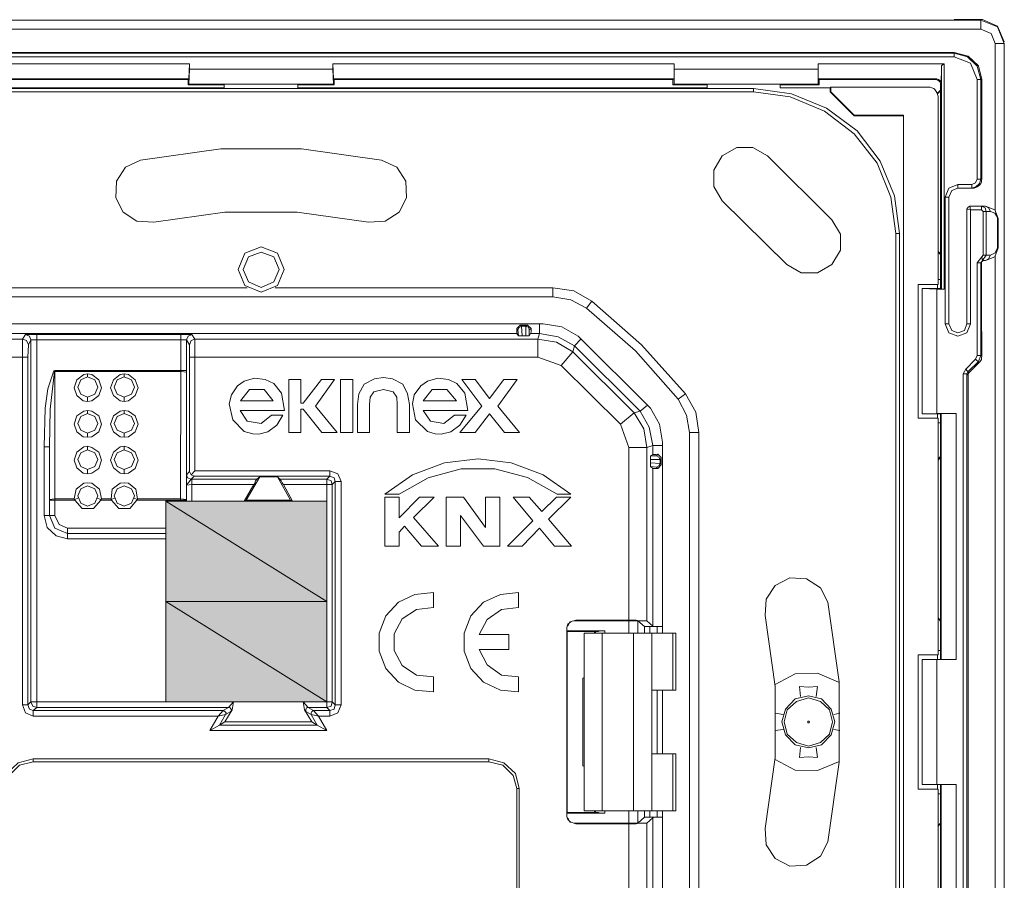
# Model space of a CAD drawing. Units: inches. Extents: x 51 to 169, y -49 to -22.
# Drawn here: x 151 to 169, y -38 to -22 of the extents above; entities that cross this region are included whole.
import ezdxf

# ---------------------------------------------------------------- set-up
doc = ezdxf.new("R2010")
doc.units = ezdxf.units.IN
doc.header["$MEASUREMENT"] = 0
doc.layers.add('Livello 1', color=7, linetype='Continuous')

# ---------------------------------------------------------------- blocks, each defined once
blk = doc.blocks.new('block 2')
at = {"layer": 'Livello 1', "true_color": 0x999999}
for points in [[(153.284, -31.212), (153.284, -33.063), (156.252, -33.063)], [(153.284, -31.212), (156.252, -31.212), (156.252, -33.063)]]:
    blk.add_hatch(color=253, dxfattribs=at).paths.add_polyline_path(points)
at = {"layer": 'Livello 1', "true_color": 0xc0c0c0}
for points in [[(153.284, -33.063), (153.284, -34.915), (156.252, -34.915)], [(153.284, -33.063), (156.252, -33.063), (156.252, -34.915)]]:
    blk.add_hatch(color=9, dxfattribs=at).paths.add_polyline_path(points)
at = {"layer": 'Livello 1', "lineweight": 0}
for points in [[(168.316, -22.337), (141.765, -22.337)], [(167.826, -22.326), (168.349, -22.326)], [(168.316, -22.503), (168.316, -22.337)], [(168.75, -22.767), (168.627, -22.459), (168.316, -22.337)], [(168.75, -22.734), (168.627, -22.448), (168.349, -22.326)], [(168.316, -22.503), (141.765, -22.503)], [(168.583, -22.767), (168.505, -22.58), (168.316, -22.503)], [(168.583, -22.767), (168.75, -22.767)], [(168.583, -25.854), (168.583, -22.767)], [(168.75, -47.802), (168.75, -22.767)], [(142.254, -22.933), (167.826, -22.933)], [(142.254, -22.944), (167.826, -22.944)], [(142.254, -23.01), (167.826, -23.01)], [(167.826, -23.01), (167.826, -22.933)], [(168.338, -23.429), (168.272, -23.175), (168.083, -22.999), (167.826, -22.933)], [(168.316, -23.429), (168.25, -23.186), (168.071, -23.01), (167.826, -22.944)], [(168.25, -23.429), (168.127, -23.131), (167.826, -23.01)], [(147.425, -23.142), (153.717, -23.142)], [(153.717, -23.142), (153.706, -23.418)], [(153.706, -23.517), (153.717, -23.241)], [(153.717, -23.142), (153.717, -23.241)], [(153.717, -23.241), (156.364, -23.241)], [(156.375, -23.418), (156.364, -23.142)], [(156.364, -23.241), (156.364, -23.142)], [(156.364, -23.142), (162.657, -23.142)], [(156.364, -23.241), (156.375, -23.517)], [(162.657, -23.142), (162.657, -23.241)], [(162.657, -23.142), (162.657, -23.418)], [(162.657, -23.517), (162.657, -23.241)], [(162.657, -23.241), (165.314, -23.241)], [(165.314, -23.418), (165.314, -23.142)], [(165.314, -23.241), (165.314, -23.142)], [(165.314, -23.142), (167.638, -23.142)], [(165.314, -23.241), (165.314, -23.517)], [(167.594, -23.197), (167.582, -23.517)], [(167.638, -23.142), (167.627, -23.153), (167.616, -23.153), (167.605, -23.164), (167.594, -23.175), (167.594, -23.186), (167.594, -23.197)], [(167.594, -27.298), (167.594, -23.197)], [(167.638, -27.298), (167.638, -23.142)], [(147.425, -23.418), (153.706, -23.418)], [(153.695, -23.429), (147.447, -23.429)], [(153.706, -23.418), (153.695, -23.429)], [(153.695, -23.528), (153.695, -23.429)], [(156.375, -23.418), (156.386, -23.429)], [(156.375, -23.418), (162.657, -23.418)], [(156.386, -23.429), (156.386, -23.528)], [(162.635, -23.429), (156.386, -23.429)], [(162.657, -23.418), (162.635, -23.429)], [(162.635, -23.528), (162.635, -23.429)], [(165.314, -23.418), (167.482, -23.418)], [(165.314, -23.418), (165.336, -23.429)], [(165.336, -23.429), (165.336, -23.528)], [(167.471, -23.429), (165.336, -23.429)], [(167.471, -23.429), (167.482, -23.418)], [(167.571, -23.528), (167.571, -23.517), (167.571, -23.495), (167.56, -23.473), (167.549, -23.462), (167.527, -23.451), (167.516, -23.44), (167.493, -23.429), (167.471, -23.429)], [(167.582, -23.517), (167.582, -23.495), (167.582, -23.484), (167.571, -23.462), (167.56, -23.451), (167.538, -23.429), (167.527, -23.429), (167.504, -23.418), (167.482, -23.418)], [(168.338, -23.429), (168.25, -23.429)], [(168.25, -23.429), (168.25, -25.27)], [(168.316, -23.429), (168.316, -25.27)], [(168.338, -23.429), (168.338, -25.27)], [(164.124, -23.594), (145.957, -23.594)], [(154.362, -23.583), (146.813, -23.583)], [(153.695, -23.528), (153.706, -23.517)], [(153.695, -23.528), (154.362, -23.528)], [(153.706, -23.517), (156.375, -23.517)], [(154.196, -23.528), (154.196, -23.517)], [(154.196, -23.528), (154.362, -23.528)], [(154.362, -23.517), (154.362, -23.583)], [(155.719, -23.583), (155.719, -23.517)], [(155.719, -23.528), (156.386, -23.528)], [(155.719, -23.528), (155.886, -23.528)], [(163.268, -23.583), (155.719, -23.583)], [(155.886, -23.528), (155.886, -23.517)], [(156.386, -23.528), (156.375, -23.517)], [(162.635, -23.528), (162.657, -23.517)], [(162.635, -23.528), (163.268, -23.528)], [(162.657, -23.517), (165.314, -23.517)], [(163.146, -23.528), (163.146, -23.517)], [(163.146, -23.528), (163.268, -23.528)], [(163.268, -23.517), (163.268, -23.583)], [(164.124, -23.66), (164.124, -23.594)], [(166.815, -26.273), (166.726, -25.578), (166.459, -24.939), (166.036, -24.377), (165.469, -23.958), (164.825, -23.693), (164.124, -23.594)], [(164.614, -23.583), (164.614, -23.517)], [(164.614, -23.528), (165.336, -23.528)], [(164.614, -23.528), (164.825, -23.528)], [(165.536, -23.583), (164.614, -23.583)], [(164.825, -23.528), (164.825, -23.517)], [(165.336, -23.528), (165.314, -23.517)], [(165.547, -23.572), (165.536, -23.583)], [(165.536, -23.583), (165.536, -23.66)], [(165.547, -23.572), (165.547, -23.66)], [(167.349, -23.572), (165.547, -23.572)], [(167.527, -23.737), (167.516, -23.704), (167.504, -23.671), (167.493, -23.649), (167.471, -23.616), (167.449, -23.594), (167.415, -23.583), (167.382, -23.572), (167.349, -23.572)], [(167.571, -23.528), (167.582, -23.517)], [(167.571, -27.287), (167.571, -23.528)], [(164.124, -23.66), (145.957, -23.66)], [(166.748, -26.273), (166.659, -25.601), (166.404, -24.972), (165.981, -24.432), (165.436, -24.013), (164.802, -23.748), (164.124, -23.66)], [(165.547, -23.66), (165.536, -23.66)], [(165.981, -24.101), (165.536, -23.66)], [(165.547, -23.66), (165.981, -24.09)], [(167.571, -23.627), (167.516, -23.682)], [(167.571, -23.638), (167.516, -23.693)], [(167.527, -27.21), (167.527, -23.737)], [(167.571, -26.659), (167.571, -23.627)], [(165.981, -24.09), (165.981, -24.101)], [(165.981, -24.09), (166.893, -24.09)], [(166.893, -24.101), (165.981, -24.101)], [(166.893, -24.101), (166.893, -24.09)], [(166.893, -24.09), (166.893, -46.479)], [(166.893, -46.468), (166.893, -24.101)], [(164.38, -24.84), (164.113, -24.685), (163.813, -24.685), (163.546, -24.84), (163.391, -25.104), (163.391, -25.402), (163.546, -25.667)], [(157.264, -24.917), (155.786, -24.708), (154.295, -24.708), (152.817, -24.917)], [(164.38, -24.84), (165.57, -26.019)], [(152.817, -24.917), (152.539, -25.049), (152.372, -25.303), (152.361, -25.612), (152.494, -25.876), (152.75, -26.041), (153.061, -26.064)], [(157.02, -26.064), (157.331, -26.041), (157.587, -25.876), (157.72, -25.612), (157.709, -25.303), (157.542, -25.049), (157.264, -24.917)], [(167.893, -25.369), (167.727, -25.435), (167.66, -25.601)], [(168.149, -25.369), (167.893, -25.369)], [(167.893, -25.435), (167.893, -25.369)], [(168.149, -25.369), (168.216, -25.336), (168.25, -25.27)], [(168.149, -25.435), (168.149, -25.369)], [(168.227, -25.413), (168.149, -25.435)], [(168.172, -25.435), (168.194, -25.435), (168.227, -25.424), (168.25, -25.413), (168.272, -25.391), (168.294, -25.38), (168.316, -25.347), (168.327, -25.325), (168.327, -25.292), (168.338, -25.27)], [(168.227, -25.413), (168.294, -25.347)], [(168.25, -25.27), (168.338, -25.27)], [(168.316, -25.27), (168.294, -25.347)], [(167.727, -25.601), (167.66, -25.601)], [(167.66, -25.601), (167.66, -27.937)], [(167.893, -25.435), (167.782, -25.479), (167.727, -25.601)], [(167.727, -25.601), (167.727, -27.937)], [(167.893, -25.435), (168.172, -25.435)], [(164.736, -26.846), (163.546, -25.667)], [(168.116, -25.766), (168.083, -25.788), (168.06, -25.821)], [(168.116, -25.766), (168.405, -25.766)], [(168.127, -25.832), (168.116, -25.766)], [(168.327, -25.766), (168.327, -25.832)], [(168.327, -25.766), (168.394, -25.799)], [(168.638, -25.997), (168.572, -25.832), (168.405, -25.766)], [(168.494, -25.865), (168.46, -25.799), (168.405, -25.766)], [(157.02, -26.064), (155.708, -25.876), (154.373, -25.876), (153.061, -26.064)], [(168.06, -27.937), (168.06, -25.821)], [(168.06, -25.821), (168.127, -25.832)], [(168.127, -25.832), (168.327, -25.832)], [(168.127, -27.937), (168.127, -25.832)], [(168.327, -25.832), (168.36, -25.865)], [(168.494, -25.865), (168.36, -25.865)], [(168.36, -25.865), (168.36, -26.67)], [(168.394, -25.799), (168.416, -25.865)], [(168.416, -25.865), (168.416, -26.67)], [(168.616, -25.964), (168.572, -25.898), (168.494, -25.865)], [(168.627, -25.997), (168.616, -25.964)], [(164.736, -26.846), (165.003, -27), (165.303, -27), (165.57, -26.846), (165.726, -26.581), (165.726, -26.284), (165.57, -26.019)], [(168.627, -25.997), (168.638, -25.997)], [(168.627, -26.537), (168.627, -25.997)], [(168.638, -26.537), (168.638, -25.997)], [(166.748, -26.273), (166.815, -26.273)], [(166.748, -44.296), (166.748, -26.273)], [(166.815, -44.296), (166.815, -26.273)], [(155.463, -26.934), (155.341, -26.637), (155.04, -26.515), (154.741, -26.637), (154.618, -26.934)], [(155.374, -26.934), (155.274, -26.703), (155.04, -26.615), (154.807, -26.703), (154.707, -26.934), (154.807, -27.166), (155.04, -27.265), (155.274, -27.166), (155.374, -26.934), (155.374, -26.934)], [(167.527, -26.604), (167.571, -26.648)], [(167.527, -26.615), (167.571, -26.659)], [(168.36, -26.67), (168.338, -26.703)], [(168.416, -26.67), (168.349, -26.769)], [(168.36, -26.67), (168.494, -26.67)], [(168.405, -26.769), (168.572, -26.703), (168.638, -26.537)], [(168.494, -26.67), (168.46, -26.736), (168.405, -26.769)], [(168.494, -26.67), (168.583, -26.626), (168.627, -26.537)], [(168.583, -43.888), (168.583, -26.681)], [(168.627, -26.537), (168.638, -26.537)], [(168.338, -26.703), (168.25, -26.813)], [(168.316, -26.813), (168.25, -26.813)], [(168.25, -26.813), (168.25, -28.522)], [(168.371, -26.769), (168.338, -26.78), (168.316, -26.824)], [(168.349, -26.769), (168.316, -26.813)], [(168.316, -26.813), (168.316, -28.522)], [(168.316, -26.813), (168.316, -26.824)], [(168.316, -26.824), (168.327, -26.824)], [(168.371, -26.769), (168.36, -26.769), (168.349, -26.78), (168.338, -26.791), (168.327, -26.802), (168.327, -26.813), (168.327, -26.824)], [(168.327, -27.772), (168.327, -26.824)], [(168.349, -26.769), (168.338, -26.703)], [(168.349, -26.769), (168.371, -26.769)], [(168.371, -26.769), (168.405, -26.769)], [(154.618, -26.934), (154.741, -27.232), (155.04, -27.353), (155.341, -27.232), (155.463, -26.934)], [(167.527, -27.21), (167.159, -27.21)], [(167.159, -27.21), (167.159, -29.679)], [(167.516, -27.287), (167.516, -27.21)], [(167.571, -27.122), (167.527, -27.122)], [(154.785, -27.276), (149.659, -27.276)], [(160.422, -27.276), (155.297, -27.276)], [(160.422, -27.276), (160.422, -27.441)], [(161.144, -27.519), (160.811, -27.331), (160.422, -27.276)], [(167.582, -27.287), (167.237, -27.287)], [(167.237, -27.287), (167.504, -27.298)], [(167.237, -27.287), (167.237, -29.602)], [(167.638, -27.298), (167.504, -27.298)], [(167.504, -27.298), (167.504, -29.591)], [(167.594, -27.298), (167.582, -27.287)], [(167.594, -27.298), (167.605, -27.298), (167.616, -27.298), (167.627, -27.298), (167.638, -27.298)], [(160.422, -27.441), (149.659, -27.441)], [(161.044, -27.651), (160.756, -27.497), (160.422, -27.441)], [(161.144, -27.519), (161.044, -27.651)], [(162.868, -29.227), (162.057, -28.323), (161.144, -27.519)], [(162.735, -29.326), (161.945, -28.434), (161.044, -27.651)], [(168.327, -27.772), (168.327, -27.838), (168.327, -27.893), (168.327, -27.96), (168.327, -28.004), (168.327, -28.048), (168.327, -28.081), (168.327, -28.103), (168.338, -28.103), (168.338, -28.081)], [(149.837, -27.937), (160.244, -27.937)], [(159.755, -28.026), (159.821, -27.96)], [(159.955, -27.96), (159.821, -27.96)], [(159.843, -27.982), (159.821, -27.96)], [(159.921, -27.982), (159.955, -27.96)], [(159.955, -27.96), (160.022, -28.026)], [(160.177, -27.937), (160.177, -28.114)], [(160.889, -28.169), (160.589, -27.993), (160.244, -27.937)], [(167.727, -27.937), (167.66, -27.937)], [(167.66, -27.937), (167.727, -28.103), (167.893, -28.169), (168.06, -28.103), (168.127, -27.937)], [(167.727, -27.937), (167.782, -28.059), (167.893, -28.103), (168.016, -28.059), (168.06, -27.937)], [(168.06, -27.937), (168.127, -27.937)], [(159.755, -28.114), (150.326, -28.114)], [(150.637, -28.224), (150.693, -28.136)], [(150.793, -28.235), (150.771, -28.169), (150.693, -28.136)], [(150.693, -28.136), (150.905, -28.136)], [(150.905, -35.015), (150.905, -28.136)], [(150.905, -28.136), (153.562, -28.136)], [(153.562, -28.797), (153.562, -28.136)], [(153.562, -28.136), (153.762, -28.136)], [(153.762, -28.136), (153.695, -28.169), (153.662, -28.235)], [(153.762, -28.136), (153.817, -28.224)], [(159.777, -28.048), (159.755, -28.026)], [(159.755, -28.026), (159.755, -28.059), (159.755, -28.092), (159.755, -28.114)], [(159.755, -28.114), (159.788, -28.158)], [(159.843, -27.982), (159.799, -28.004), (159.777, -28.048)], [(159.788, -28.158), (159.777, -28.048)], [(159.921, -27.982), (159.843, -27.982)], [(159.855, -28.158), (159.843, -27.982)], [(159.988, -28.048), (159.977, -28.004), (159.921, -27.982)], [(159.921, -28.158), (159.921, -27.982)], [(159.988, -28.048), (160.022, -28.026)], [(159.988, -28.158), (159.988, -28.048)], [(160.01, -28.114), (159.988, -28.158)], [(160.01, -28.114), (160.022, -28.092), (160.022, -28.059), (160.022, -28.026)], [(160.177, -28.114), (160.01, -28.114)], [(160.144, -28.224), (160.177, -28.114)], [(160.822, -28.345), (160.522, -28.18), (160.177, -28.114)], [(168.338, -28.081), (168.338, -28.533)], [(150.637, -28.224), (149.937, -28.224)], [(150.749, -28.323), (150.715, -28.246), (150.637, -28.224)], [(150.637, -28.555), (150.637, -28.224)], [(150.738, -28.555), (150.749, -28.323)], [(150.749, -28.323), (150.793, -28.235)], [(150.793, -28.235), (150.793, -34.915)], [(150.793, -28.235), (150.905, -28.235)], [(150.905, -28.235), (153.562, -28.235)], [(153.562, -28.235), (153.662, -28.235)], [(153.662, -28.797), (153.662, -28.235)], [(153.662, -28.235), (153.717, -28.323)], [(153.817, -28.224), (153.751, -28.246), (153.717, -28.323)], [(153.717, -28.323), (153.717, -28.555)], [(160.144, -28.224), (153.817, -28.224)], [(153.817, -28.224), (153.817, -28.555)], [(159.855, -28.158), (159.788, -28.158)], [(159.921, -28.158), (159.855, -28.158)], [(159.988, -28.158), (159.921, -28.158)], [(160.144, -28.555), (160.144, -28.224)], [(160.789, -28.456), (160.488, -28.279), (160.144, -28.224)], [(160.945, -28.213), (160.822, -28.345)], [(162.223, -29.492), (160.889, -28.169)], [(160.577, -28.709), (160.789, -28.456)], [(160.822, -28.345), (160.789, -28.456)], [(161.923, -29.58), (160.789, -28.456)], [(162.034, -29.547), (160.822, -28.345)], [(149.937, -28.555), (150.738, -28.555)], [(150.637, -34.97), (150.637, -28.555)], [(150.738, -34.97), (150.738, -28.555)], [(153.717, -28.555), (153.717, -30.66)], [(160.144, -28.555), (153.717, -28.555)], [(153.817, -28.555), (153.817, -30.649)], [(160.577, -28.709), (160.144, -28.555)], [(168.038, -28.775), (168.216, -28.588)], [(168.272, -28.632), (168.083, -28.819)], [(168.283, -28.654), (168.094, -28.841)], [(168.216, -28.588), (168.25, -28.522)], [(168.216, -28.588), (168.283, -28.654)], [(168.316, -28.522), (168.25, -28.522)], [(168.272, -28.632), (168.316, -28.522)], [(168.283, -28.654), (168.305, -28.632), (168.327, -28.599), (168.327, -28.566), (168.338, -28.533)], [(168.316, -28.522), (168.338, -28.533)], [(151.216, -28.808), (151.105, -29.139), (151.06, -29.492), (151.038, -30.208)], [(151.227, -28.819), (151.149, -29.514), (151.138, -30.208)], [(151.238, -28.797), (151.216, -28.808)], [(151.227, -28.819), (151.216, -28.808)], [(151.238, -28.797), (151.227, -28.819)], [(151.238, -28.819), (151.227, -28.819)], [(151.238, -28.797), (151.238, -31.167)], [(151.238, -28.797), (153.662, -28.797)], [(151.238, -28.819), (153.562, -28.819)], [(151.761, -29.359), (151.639, -29.26), (151.594, -29.117), (151.639, -28.974), (151.772, -28.875)], [(151.838, -28.864), (151.772, -28.875)], [(151.838, -28.864), (151.838, -28.918)], [(151.916, -28.875), (151.838, -28.864)], [(151.916, -28.875), (152.05, -28.974), (152.094, -29.117), (152.05, -29.26), (151.916, -29.359)], [(152.439, -29.359), (152.317, -29.26), (152.261, -29.117), (152.317, -28.974), (152.439, -28.875)], [(152.516, -28.864), (152.439, -28.875)], [(152.516, -28.864), (152.516, -28.918)], [(152.594, -28.875), (152.516, -28.864)], [(152.594, -28.875), (152.717, -28.974), (152.773, -29.117), (152.717, -29.26), (152.594, -29.359)], [(153.551, -31.167), (153.562, -28.797)], [(153.662, -28.83), (153.562, -28.819)], [(153.662, -28.83), (153.662, -28.797)], [(153.662, -31.178), (153.662, -28.83)], [(161.667, -29.789), (160.577, -28.709)], [(168.038, -28.775), (167.993, -28.864)], [(168.06, -28.864), (167.993, -28.864)], [(167.993, -28.864), (167.993, -41.706)], [(168.038, -28.775), (168.094, -28.841)], [(168.083, -28.819), (168.06, -28.864)], [(168.06, -28.864), (168.06, -41.706)], [(168.06, -28.864), (168.083, -28.885)], [(168.094, -28.841), (168.094, -28.853), (168.083, -28.864), (168.083, -28.875), (168.083, -28.885)], [(152.027, -29.106), (151.972, -28.974), (151.838, -28.918), (151.716, -28.974), (151.661, -29.106), (151.716, -29.238), (151.838, -29.293), (151.972, -29.238), (152.027, -29.106), (152.027, -29.106)], [(152.706, -29.106), (152.65, -28.974), (152.516, -28.918), (152.383, -28.974), (152.328, -29.106), (152.383, -29.238), (152.516, -29.293), (152.65, -29.238), (152.706, -29.106), (152.706, -29.106)], [(155.419, -29.216), (155.274, -29.04), (155.118, -28.963), (154.918, -28.941), (154.73, -28.996), (154.607, -29.084), (154.496, -29.249), (154.451, -29.415), (154.518, -29.712), (154.73, -29.922), (154.885, -29.966), (154.996, -29.977), (155.163, -29.933), (155.33, -29.811)], [(155.774, -28.963), (155.552, -28.963)], [(155.552, -28.963), (155.552, -29.944)], [(155.774, -29.404), (155.774, -28.963)], [(156.152, -28.963), (155.819, -29.404)], [(156.041, -29.459), (156.397, -28.963)], [(156.397, -28.963), (156.152, -28.963)], [(156.73, -28.963), (156.508, -28.963)], [(156.508, -28.963), (156.508, -29.944)], [(156.73, -29.944), (156.73, -28.963)], [(157.298, -28.93), (157.131, -28.952), (156.942, -29.051), (156.841, -29.227), (156.819, -29.426)], [(157.776, -29.426), (157.743, -29.227), (157.653, -29.051), (157.464, -28.952), (157.298, -28.93)], [(158.799, -29.216), (158.654, -29.04), (158.499, -28.963), (158.298, -28.941), (158.109, -28.996), (157.987, -29.084), (157.865, -29.249), (157.832, -29.415), (157.887, -29.712), (158.109, -29.922), (158.254, -29.966), (158.365, -29.977), (158.543, -29.933), (158.709, -29.811)], [(158.988, -28.963), (158.743, -28.963)], [(158.743, -28.963), (159.11, -29.459)], [(159.254, -29.315), (158.988, -28.963)], [(159.521, -28.963), (159.254, -29.315)], [(159.41, -29.459), (159.766, -28.963)], [(159.766, -28.963), (159.521, -28.963)], [(168.083, -28.885), (168.083, -41.684)], [(155.263, -29.359), (155.096, -29.15), (154.829, -29.15), (154.663, -29.359)], [(155.474, -29.536), (155.419, -29.216)], [(157.042, -29.426), (157.053, -29.293), (157.12, -29.194), (157.298, -29.15)], [(157.298, -29.15), (157.475, -29.194), (157.542, -29.293), (157.553, -29.426)], [(158.643, -29.359), (158.465, -29.15), (158.198, -29.15), (158.031, -29.359)], [(158.854, -29.536), (158.799, -29.216)], [(162.868, -29.227), (162.735, -29.326)], [(163.113, -29.944), (163.057, -29.569), (162.868, -29.227)], [(151.761, -29.359), (151.838, -29.37)], [(151.838, -29.37), (151.838, -29.293)], [(151.838, -29.37), (151.916, -29.359)], [(152.439, -29.359), (152.516, -29.37)], [(152.516, -29.37), (152.516, -29.293)], [(152.516, -29.37), (152.594, -29.359)], [(155.263, -29.359), (154.663, -29.359)], [(155.819, -29.404), (155.774, -29.404)], [(158.643, -29.359), (158.031, -29.359)], [(162.945, -29.944), (162.89, -29.624), (162.735, -29.326)], [(151.761, -30.021), (151.639, -29.933), (151.594, -29.789), (151.639, -29.635), (151.772, -29.547)], [(152.027, -29.778), (151.972, -29.646), (151.838, -29.591), (151.716, -29.646), (151.661, -29.778), (151.716, -29.9), (151.838, -29.955), (151.972, -29.9), (152.027, -29.778), (152.027, -29.778)], [(151.838, -29.536), (151.772, -29.547)], [(151.838, -29.536), (151.838, -29.591)], [(151.916, -29.547), (151.838, -29.536)], [(151.916, -29.547), (152.05, -29.635), (152.094, -29.789), (152.05, -29.933), (151.916, -30.021)], [(152.439, -30.021), (152.317, -29.933), (152.261, -29.789), (152.317, -29.635), (152.439, -29.547)], [(152.706, -29.778), (152.65, -29.646), (152.516, -29.591), (152.383, -29.646), (152.328, -29.778), (152.383, -29.9), (152.516, -29.955), (152.65, -29.9), (152.706, -29.778), (152.706, -29.778)], [(152.516, -29.536), (152.439, -29.547)], [(152.516, -29.536), (152.516, -29.591)], [(152.594, -29.547), (152.516, -29.536)], [(152.594, -29.547), (152.717, -29.635), (152.773, -29.789), (152.717, -29.933), (152.594, -30.021)], [(154.652, -29.536), (155.474, -29.536)], [(154.652, -29.536), (154.785, -29.734), (155.04, -29.778), (155.23, -29.624)], [(155.774, -29.944), (155.774, -29.514)], [(155.774, -29.514), (155.819, -29.514)], [(155.819, -29.514), (156.163, -29.944)], [(156.442, -29.944), (156.041, -29.459)], [(156.819, -29.426), (156.819, -29.944)], [(157.042, -29.944), (157.042, -29.426)], [(157.553, -29.426), (157.553, -29.944)], [(157.776, -29.944), (157.776, -29.426)], [(158.031, -29.536), (158.854, -29.536)], [(158.031, -29.536), (158.165, -29.734), (158.41, -29.778), (158.609, -29.624)], [(159.11, -29.459), (158.709, -29.944)], [(158.988, -29.944), (159.254, -29.602)], [(159.254, -29.602), (159.533, -29.944)], [(159.81, -29.944), (159.41, -29.459)], [(161.667, -29.789), (161.923, -29.58)], [(161.923, -29.58), (162.034, -29.547)], [(162.157, -30.219), (162.101, -29.878), (161.923, -29.58)], [(162.168, -29.437), (162.034, -29.547)], [(162.267, -30.186), (162.201, -29.845), (162.034, -29.547)], [(162.445, -30.12), (162.39, -29.789), (162.223, -29.492)], [(167.504, -29.591), (167.237, -29.602)], [(167.237, -29.602), (167.582, -29.602)], [(167.504, -29.591), (167.86, -29.591)], [(167.516, -29.679), (167.516, -29.602)], [(167.571, -29.602), (167.571, -34.133)], [(167.582, -29.602), (167.86, -29.591)], [(167.582, -29.602), (167.582, -29.602)], [(167.582, -29.602), (167.582, -34.133)], [(167.86, -29.591), (167.86, -34.133)], [(155.441, -29.624), (155.23, -29.624)], [(155.33, -29.811), (155.441, -29.624)], [(158.821, -29.624), (158.609, -29.624)], [(158.709, -29.811), (158.821, -29.624)], [(167.527, -29.679), (167.159, -29.679)], [(167.527, -34.045), (167.527, -29.679)], [(167.571, -29.767), (167.527, -29.767)], [(151.838, -30.032), (151.838, -29.955)], [(152.516, -30.032), (152.516, -29.955)], [(155.552, -29.944), (155.774, -29.944)], [(156.163, -29.944), (156.442, -29.944)], [(156.508, -29.944), (156.73, -29.944)], [(156.819, -29.944), (157.042, -29.944)], [(157.553, -29.944), (157.776, -29.944)], [(158.709, -29.944), (158.988, -29.944)], [(159.533, -29.944), (159.81, -29.944)], [(161.823, -30.219), (161.667, -29.789)], [(163.113, -29.944), (162.945, -29.944)], [(162.945, -40.626), (162.945, -29.944)], [(163.113, -40.626), (163.113, -29.944)], [(151.761, -30.021), (151.838, -30.032)], [(151.838, -30.032), (151.916, -30.021)], [(152.439, -30.021), (152.516, -30.032)], [(152.516, -30.032), (152.594, -30.021)], [(162.445, -30.12), (162.445, -33.648)], [(151.038, -30.208), (151.038, -31.476)], [(151.138, -30.208), (151.038, -30.208)], [(151.138, -30.208), (151.138, -31.178)], [(151.138, -30.208), (151.138, -31.476)], [(151.761, -30.693), (151.639, -30.594), (151.594, -30.451), (151.639, -30.308), (151.772, -30.208)], [(152.027, -30.44), (151.972, -30.319), (151.838, -30.263), (151.716, -30.319), (151.661, -30.44), (151.716, -30.572), (151.838, -30.627), (151.972, -30.572), (152.027, -30.44), (152.027, -30.44)], [(151.838, -30.197), (151.772, -30.208)], [(151.838, -30.197), (151.838, -30.263)], [(151.916, -30.219), (151.838, -30.197)], [(151.916, -30.219), (152.05, -30.308), (152.094, -30.451), (152.05, -30.605), (151.916, -30.693)], [(152.439, -30.693), (152.317, -30.594), (152.261, -30.451), (152.317, -30.308), (152.439, -30.208)], [(152.706, -30.44), (152.65, -30.319), (152.516, -30.263), (152.383, -30.319), (152.328, -30.44), (152.383, -30.572), (152.516, -30.627), (152.65, -30.572), (152.706, -30.44), (152.706, -30.44)], [(152.516, -30.197), (152.439, -30.208)], [(152.516, -30.197), (152.516, -30.263)], [(152.594, -30.219), (152.516, -30.197)], [(152.594, -30.219), (152.717, -30.308), (152.773, -30.451), (152.717, -30.605), (152.594, -30.693)], [(161.823, -30.219), (162.157, -30.219)], [(161.823, -33.405), (161.823, -30.219)], [(162.267, -30.186), (162.157, -30.219)], [(162.157, -33.416), (162.157, -30.219)], [(162.445, -30.186), (162.267, -30.186)], [(162.267, -30.352), (162.267, -30.186)], [(160.756, -31.079), (160.244, -30.726), (159.655, -30.506), (159.044, -30.429), (158.421, -30.506), (157.832, -30.726), (157.32, -31.079)], [(162.267, -30.352), (162.223, -30.374)], [(162.223, -30.44), (162.223, -30.374)], [(162.223, -30.374), (162.334, -30.374)], [(162.223, -30.506), (162.223, -30.44)], [(162.223, -30.44), (162.401, -30.44)], [(162.223, -30.572), (162.223, -30.506)], [(162.223, -30.506), (162.401, -30.517)], [(162.356, -30.341), (162.323, -30.352), (162.289, -30.352), (162.267, -30.352)], [(162.334, -30.374), (162.356, -30.341)], [(162.401, -30.44), (162.379, -30.396), (162.334, -30.374)], [(162.356, -30.341), (162.423, -30.407)], [(162.401, -30.44), (162.423, -30.407)], [(162.401, -30.517), (162.401, -30.44)], [(162.423, -30.539), (162.423, -30.407)], [(167.571, -30.385), (167.527, -30.429)], [(167.571, -30.396), (167.527, -30.451)], [(167.571, -33.427), (167.571, -30.385)], [(151.761, -30.693), (151.838, -30.704)], [(151.838, -30.704), (151.838, -30.627)], [(151.838, -30.704), (151.916, -30.693)], [(152.439, -30.693), (152.516, -30.704)], [(152.516, -30.704), (152.516, -30.627)], [(152.516, -30.704), (152.594, -30.693)], [(153.717, -30.66), (153.662, -30.726)], [(153.751, -30.726), (153.717, -30.66)], [(153.751, -30.726), (153.817, -30.649)], [(153.817, -30.649), (156.308, -30.649)], [(156.308, -30.649), (156.308, -30.749)], [(156.52, -30.848), (156.453, -30.704), (156.308, -30.649)], [(160.499, -31.079), (159.955, -30.771), (159.354, -30.616), (158.732, -30.616), (158.12, -30.782), (157.587, -31.079)], [(162.267, -30.605), (162.223, -30.572)], [(162.223, -30.572), (162.334, -30.583)], [(162.267, -33.515), (162.267, -30.605)], [(162.267, -30.605), (162.289, -30.605), (162.323, -30.605), (162.356, -30.605)], [(162.334, -30.583), (162.379, -30.561), (162.401, -30.517)], [(162.334, -30.583), (162.356, -30.605)], [(162.423, -30.539), (162.356, -30.605)], [(162.401, -30.517), (162.423, -30.539)], [(151.772, -30.881), (151.838, -30.87)], [(151.838, -30.87), (151.916, -30.881)], [(152.439, -30.881), (152.516, -30.87)], [(152.516, -30.87), (152.594, -30.881)], [(153.662, -30.726), (153.684, -30.782), (153.751, -30.804)], [(153.662, -30.726), (153.662, -30.914)], [(153.751, -30.804), (153.662, -30.914)], [(153.806, -30.749), (153.751, -30.726)], [(153.806, -30.749), (153.751, -30.804)], [(153.751, -30.804), (153.762, -30.804)], [(153.762, -31.212), (153.762, -30.804)], [(153.762, -30.804), (154.962, -30.804)], [(153.806, -30.749), (156.308, -30.749)], [(155.018, -30.76), (154.763, -31.189)], [(154.962, -30.804), (154.951, -30.815), (154.951, -30.826), (154.94, -30.837), (154.929, -30.848), (154.929, -30.87), (154.918, -30.892), (154.907, -30.903)], [(154.962, -30.804), (155.018, -30.76)], [(155.341, -30.76), (155.018, -30.76)], [(155.585, -31.189), (155.341, -30.76)], [(155.386, -30.804), (155.341, -30.76)], [(155.386, -30.804), (156.252, -30.804)], [(155.452, -30.903), (155.441, -30.892), (155.43, -30.87), (155.419, -30.848), (155.408, -30.837), (155.397, -30.826), (155.397, -30.815), (155.386, -30.804)], [(156.308, -30.749), (156.252, -30.804)], [(156.252, -30.804), (156.252, -35.015)], [(156.352, -30.903), (156.33, -30.837), (156.252, -30.804)], [(156.408, -30.848), (156.386, -30.782), (156.308, -30.749)], [(156.408, -30.848), (156.352, -30.903)], [(156.408, -30.848), (156.408, -34.97)], [(156.52, -30.848), (156.408, -30.848)], [(156.52, -30.848), (156.52, -34.97)], [(151.594, -31.167), (151.627, -30.991), (151.772, -30.881)], [(152.027, -31.112), (151.972, -30.98), (151.838, -30.925), (151.716, -30.98), (151.661, -31.112), (151.716, -31.245), (151.838, -31.3), (151.972, -31.245), (152.027, -31.112), (152.027, -31.112)], [(151.916, -30.881), (152.061, -30.991), (152.094, -31.167)], [(152.272, -31.167), (152.295, -30.991), (152.439, -30.881)], [(152.706, -31.112), (152.65, -30.98), (152.516, -30.925), (152.383, -30.98), (152.328, -31.112), (152.383, -31.245), (152.516, -31.3), (152.65, -31.245), (152.706, -31.112), (152.706, -31.112)], [(152.594, -30.881), (152.728, -30.991), (152.761, -31.167)], [(153.662, -30.914), (153.762, -30.903)], [(153.662, -31.212), (153.662, -30.914)], [(153.762, -30.903), (154.907, -30.903)], [(154.907, -30.903), (154.73, -31.212)], [(155.618, -31.212), (155.452, -30.903)], [(155.452, -30.903), (156.352, -30.903)], [(156.352, -30.903), (156.352, -34.915)], [(151.138, -31.178), (151.238, -31.167)], [(151.138, -31.189), (151.138, -31.178)], [(151.138, -31.189), (151.138, -31.476)], [(151.138, -31.189), (151.605, -31.189)], [(151.238, -31.167), (151.238, -31.476)], [(151.238, -31.167), (151.594, -31.167)], [(151.594, -31.178), (151.594, -31.167)], [(151.661, -31.156), (151.605, -31.178)], [(151.605, -31.178), (151.605, -31.189)], [(151.605, -31.189), (151.605, -31.178)], [(151.605, -31.189), (151.739, -31.344), (151.949, -31.344), (152.083, -31.189)], [(152.016, -31.156), (152.083, -31.178)], [(152.094, -31.167), (152.083, -31.178)], [(152.083, -31.189), (152.083, -31.178)], [(152.083, -31.178), (152.083, -31.189)], [(152.083, -31.189), (152.284, -31.189)], [(152.094, -31.167), (152.272, -31.167)], [(152.339, -31.156), (152.272, -31.178)], [(152.272, -31.178), (152.272, -31.167)], [(152.272, -31.178), (152.272, -31.189)], [(152.272, -31.189), (152.272, -31.178)], [(152.284, -31.189), (152.417, -31.344), (152.617, -31.344), (152.75, -31.189)], [(152.695, -31.156), (152.761, -31.178)], [(152.75, -31.189), (153.662, -31.189)], [(152.761, -31.167), (153.551, -31.167)], [(152.761, -31.167), (152.761, -31.178)], [(152.761, -31.189), (152.761, -31.178)], [(152.761, -31.178), (152.761, -31.189)], [(153.284, -31.212), (156.252, -31.212)], [(153.284, -34.915), (153.284, -31.212)], [(153.284, -31.212), (153.284, -33.063), (156.252, -33.063), (153.284, -31.212)], [(153.284, -31.212), (153.284, -33.063), (156.252, -33.063), (153.284, -31.212), (153.284, -31.212)], [(153.284, -31.212), (156.252, -31.212), (156.252, -33.063), (153.284, -31.212)], [(153.284, -31.212), (156.252, -31.212), (156.252, -33.063), (153.284, -31.212), (153.284, -31.212)], [(153.551, -31.212), (153.551, -31.167)], [(153.662, -31.178), (153.551, -31.167)], [(153.662, -31.178), (153.662, -31.189)], [(153.662, -31.212), (153.662, -31.189)], [(154.73, -31.212), (154.763, -31.189)], [(154.73, -31.212), (155.618, -31.212)], [(154.763, -31.189), (155.585, -31.189)], [(155.618, -31.212), (155.585, -31.189)], [(156.252, -31.212), (156.252, -34.915)], [(157.32, -31.079), (157.587, -31.079)], [(157.32, -31.134), (157.32, -32.038)], [(157.587, -31.134), (157.32, -31.134)], [(157.965, -31.134), (157.587, -31.52)], [(157.587, -31.52), (157.587, -31.134)], [(157.854, -31.509), (158.232, -31.134)], [(158.232, -31.134), (157.965, -31.134)], [(158.454, -31.134), (158.454, -32.038)], [(158.776, -31.134), (158.454, -31.134)], [(159.177, -31.696), (158.776, -31.134)], [(159.177, -31.134), (159.177, -31.696)], [(159.443, -31.134), (159.177, -31.134)], [(159.443, -32.038), (159.443, -31.134)], [(159.988, -31.134), (159.688, -31.134)], [(159.688, -31.134), (160.055, -31.575)], [(160.222, -31.399), (159.988, -31.134)], [(160.488, -31.134), (160.222, -31.399)], [(160.344, -31.542), (160.756, -31.134)], [(160.756, -31.134), (160.488, -31.134)], [(160.499, -31.079), (160.756, -31.079)], [(151.138, -31.476), (151.038, -31.476)], [(151.038, -31.476), (151.094, -31.696), (151.26, -31.851), (151.472, -31.906)], [(151.138, -31.476), (151.138, -31.476)], [(151.138, -31.476), (151.238, -31.476)], [(151.138, -31.476), (151.238, -31.707), (151.472, -31.807)], [(151.138, -31.476), (151.238, -31.707), (151.472, -31.807)], [(151.238, -31.476), (151.316, -31.641), (151.472, -31.707)], [(153.662, -31.476), (153.662, -31.476)], [(158.31, -32.038), (157.854, -31.509)], [(158.721, -32.038), (158.721, -31.476)], [(158.721, -31.476), (159.143, -32.038)], [(160.055, -31.575), (159.588, -32.038)], [(160.767, -32.038), (160.344, -31.542)], [(151.472, -31.807), (151.472, -31.707)], [(151.472, -31.707), (153.284, -31.707)], [(157.587, -31.785), (157.687, -31.674)], [(157.687, -31.674), (157.998, -32.038)], [(159.855, -32.038), (160.177, -31.707)], [(160.177, -31.707), (160.455, -32.038)], [(151.472, -31.807), (151.472, -31.807)], [(151.472, -31.807), (151.472, -31.906)], [(151.472, -31.807), (153.284, -31.807)], [(151.472, -31.807), (153.284, -31.807)], [(151.472, -31.906), (153.284, -31.906)], [(153.317, -31.807), (153.317, -31.807)], [(157.587, -32.038), (157.587, -31.785)], [(157.32, -32.038), (157.587, -32.038)], [(157.998, -32.038), (158.31, -32.038)], [(158.454, -32.038), (158.721, -32.038)], [(159.143, -32.038), (159.443, -32.038)], [(159.588, -32.038), (159.855, -32.038)], [(160.455, -32.038), (160.767, -32.038)], [(165.492, -33.074), (165.358, -32.81), (165.103, -32.645), (164.791, -32.622), (164.525, -32.766), (164.358, -33.019), (164.336, -33.317)], [(158.22, -32.898), (157.876, -32.931), (157.576, -33.074), (157.342, -33.328), (157.22, -33.648), (157.22, -33.978), (157.342, -34.298), (157.576, -34.552), (157.876, -34.695), (158.22, -34.728)], [(158.22, -33.174), (158.22, -32.898)], [(159.788, -32.898), (159.455, -32.931), (159.143, -33.074), (158.91, -33.328), (158.787, -33.648), (158.787, -33.978), (158.91, -34.298), (159.143, -34.552), (159.455, -34.695), (159.788, -34.728)], [(159.788, -33.174), (159.788, -32.898)], [(153.284, -33.063), (156.252, -33.063)], [(153.284, -33.063), (153.284, -34.915), (156.252, -34.915), (153.284, -33.063)], [(153.284, -33.063), (153.284, -34.915), (156.252, -34.915), (153.284, -33.063), (153.284, -33.063)], [(153.284, -33.063), (156.252, -33.063), (156.252, -34.915), (153.284, -33.063)], [(153.284, -33.063), (156.252, -33.063), (156.252, -34.915), (153.284, -33.063), (153.284, -33.063)], [(158.22, -33.174), (157.909, -33.207), (157.642, -33.383), (157.498, -33.659), (157.498, -33.967), (157.642, -34.243), (157.909, -34.419), (158.22, -34.452)], [(159.788, -33.174), (159.477, -33.207), (159.21, -33.394), (159.066, -33.67)], [(165.492, -37.495), (165.703, -36.029), (165.703, -34.541), (165.492, -33.074)], [(160.845, -33.405), (160.811, -33.416), (160.778, -33.427), (160.744, -33.438), (160.722, -33.46), (160.7, -33.482), (160.689, -33.515), (160.678, -33.549), (160.678, -33.582)], [(160.845, -33.416), (160.811, -33.416), (160.778, -33.427), (160.756, -33.438), (160.722, -33.46), (160.711, -33.493), (160.689, -33.515), (160.678, -33.549), (160.678, -33.582)], [(161.823, -33.405), (160.845, -33.405)], [(160.845, -33.405), (160.845, -33.416)], [(160.845, -33.416), (161.823, -33.416)], [(162.157, -33.416), (162.134, -33.416), (162.101, -33.416), (162.057, -33.416), (162.012, -33.416), (161.956, -33.405), (161.889, -33.405), (161.823, -33.405)], [(161.823, -33.416), (161.823, -33.648)], [(161.99, -33.416), (161.979, -33.416), (161.967, -33.416), (161.945, -33.416), (161.923, -33.416), (161.889, -33.416), (161.856, -33.416), (161.823, -33.416)], [(161.99, -33.416), (161.99, -33.648)], [(162.112, -33.526), (161.99, -33.416)], [(162.157, -33.416), (162.267, -33.515)], [(164.336, -37.252), (164.525, -35.941), (164.525, -34.629), (164.336, -33.317)], [(167.527, -33.361), (167.571, -33.416)], [(167.527, -33.372), (167.571, -33.427)], [(160.678, -36.988), (160.678, -33.582)], [(160.678, -33.582), (160.678, -33.604)], [(160.678, -33.582), (160.678, -33.582)], [(162.445, -33.526), (162.112, -33.526)], [(162.112, -33.526), (162.112, -33.648)], [(162.212, -33.648), (162.212, -33.526)], [(162.267, -33.515), (162.278, -33.526), (162.301, -33.526), (162.334, -33.526), (162.39, -33.526), (162.445, -33.526)], [(162.345, -33.526), (162.345, -33.648)], [(159.61, -33.67), (159.066, -33.67)], [(159.61, -33.945), (159.61, -33.67)], [(160.678, -33.604), (161.378, -33.604)], [(160.678, -33.604), (160.689, -33.615)], [(160.689, -33.615), (161.189, -33.615)], [(160.689, -36.955), (160.689, -33.615)], [(161, -33.648), (162.69, -33.648)], [(161, -36.922), (161, -33.648)], [(161.211, -33.615), (161.189, -33.615)], [(161.189, -33.615), (161.189, -33.648)], [(161.378, -33.604), (161.345, -33.604), (161.323, -33.604), (161.289, -33.604), (161.267, -33.615), (161.245, -33.615), (161.233, -33.615), (161.222, -33.615), (161.211, -33.615)], [(161.211, -33.648), (161.211, -33.615)], [(161.334, -36.922), (161.334, -33.648)], [(161.378, -33.648), (161.378, -33.604)], [(161.912, -36.922), (161.912, -33.648)], [(162.245, -36.922), (162.245, -33.648)], [(162.245, -33.648), (162.245, -34.695)], [(162.635, -34.695), (162.635, -33.648)], [(162.69, -34.695), (162.69, -33.648)], [(159.066, -33.945), (159.61, -33.945)], [(159.066, -33.945), (159.21, -34.232), (159.477, -34.419), (159.788, -34.452)], [(167.527, -34.045), (167.159, -34.045)], [(167.159, -34.045), (167.159, -36.525)], [(167.582, -34.133), (167.237, -34.133)], [(167.237, -34.133), (167.504, -34.133)], [(167.237, -34.133), (167.237, -36.437)], [(167.86, -34.133), (167.504, -34.133)], [(167.504, -34.133), (167.504, -36.437)], [(167.516, -34.133), (167.516, -34.045)], [(167.571, -33.967), (167.527, -33.967)], [(167.86, -34.133), (167.582, -34.133)], [(167.582, -34.133), (167.582, -34.133)], [(158.22, -34.728), (158.22, -34.452)], [(159.788, -34.728), (159.788, -34.452)], [(160.978, -34.474), (161, -34.463)], [(160.978, -36.095), (160.978, -34.474)], [(165.692, -34.552), (165.303, -34.386), (164.891, -34.397), (164.525, -34.596)], [(165.136, -34.64), (164.969, -34.629)], [(164.969, -34.629), (164.992, -34.816)], [(165.303, -34.629), (165.136, -34.64)], [(165.281, -34.816), (165.303, -34.629)], [(162.245, -34.695), (162.69, -34.695)], [(162.345, -34.695), (162.345, -35.874)], [(162.445, -34.695), (162.445, -35.874)], [(165.625, -35.279), (165.559, -35.048), (165.38, -34.86), (165.136, -34.805), (164.891, -34.86), (164.713, -35.048), (164.647, -35.279), (164.713, -35.522), (164.891, -35.709), (165.136, -35.764), (165.38, -35.709), (165.559, -35.522), (165.625, -35.279), (165.625, -35.279)], [(165.581, -35.279), (165.525, -35.059), (165.358, -34.904), (165.136, -34.838), (164.914, -34.904), (164.747, -35.059), (164.691, -35.279), (164.747, -35.511), (164.914, -35.665), (165.136, -35.731), (165.358, -35.665), (165.525, -35.511), (165.581, -35.279), (165.581, -35.279)], [(150.637, -34.97), (150.738, -34.97)], [(150.637, -34.97), (150.693, -35.114), (150.838, -35.18)], [(150.738, -34.97), (150.793, -34.915)], [(150.738, -34.97), (150.771, -35.048), (150.838, -35.07)], [(154.529, -34.915), (150.793, -34.915)], [(150.793, -34.915), (150.827, -34.993), (150.905, -35.015)], [(150.838, -35.07), (150.905, -35.015)], [(154.44, -35.015), (150.905, -35.015)], [(156.252, -34.915), (153.284, -34.915)], [(154.34, -35.07), (154.44, -35.015)], [(154.44, -35.015), (154.529, -34.915)], [(154.485, -35.092), (154.496, -35.059), (154.473, -35.026), (154.44, -35.015)], [(154.529, -34.915), (154.507, -35.059)], [(156.352, -34.915), (155.819, -34.915)], [(155.841, -35.059), (155.819, -34.915)], [(155.819, -34.915), (155.908, -35.015)], [(155.908, -35.015), (155.875, -35.026), (155.863, -35.059), (155.863, -35.092)], [(156.252, -35.015), (155.908, -35.015)], [(155.908, -35.015), (156.008, -35.07)], [(156.252, -35.015), (156.33, -34.993), (156.352, -34.915)], [(156.308, -35.07), (156.252, -35.015)], [(156.308, -35.18), (156.453, -35.114), (156.52, -34.97)], [(156.308, -35.07), (156.386, -35.048), (156.408, -34.97)], [(156.408, -34.97), (156.352, -34.915)], [(156.52, -34.97), (156.408, -34.97)], [(150.838, -35.18), (150.838, -35.07)], [(154.34, -35.07), (150.838, -35.07)], [(154.251, -35.18), (150.838, -35.18)], [(154.096, -35.445), (154.251, -35.18)], [(154.251, -35.18), (154.34, -35.07)], [(154.251, -35.18), (154.384, -35.147)], [(154.273, -35.345), (154.384, -35.147)], [(154.384, -35.147), (154.395, -35.114), (154.373, -35.092), (154.34, -35.07)], [(154.507, -35.059), (154.373, -35.279)], [(154.384, -35.147), (154.485, -35.092)], [(154.485, -35.092), (154.507, -35.059)], [(155.975, -35.279), (155.841, -35.059)], [(155.841, -35.059), (155.863, -35.092)], [(155.863, -35.092), (155.964, -35.147)], [(156.008, -35.07), (155.975, -35.092), (155.964, -35.114), (155.964, -35.147)], [(155.964, -35.147), (156.075, -35.345)], [(155.964, -35.147), (156.097, -35.18)], [(156.308, -35.07), (156.008, -35.07)], [(156.008, -35.07), (156.097, -35.18)], [(156.308, -35.18), (156.097, -35.18)], [(156.097, -35.18), (156.252, -35.445)], [(156.308, -35.18), (156.308, -35.07)], [(164.669, -35.147), (164.525, -35.125)], [(165.714, -35.125), (165.603, -35.147)], [(154.273, -35.345), (154.096, -35.445)], [(154.373, -35.279), (154.273, -35.345)], [(156.075, -35.345), (154.273, -35.345)], [(154.373, -35.279), (155.975, -35.279)], [(155.975, -35.279), (156.075, -35.345)], [(156.075, -35.345), (156.252, -35.445)], [(165.159, -35.279), (165.148, -35.268), (165.136, -35.268), (165.125, -35.268), (165.125, -35.279), (165.125, -35.301), (165.136, -35.301), (165.148, -35.301), (165.159, -35.279), (165.159, -35.279)], [(156.252, -35.445), (154.096, -35.445)], [(164.525, -35.445), (164.669, -35.422)], [(165.603, -35.422), (165.714, -35.445)], [(164.992, -35.753), (164.969, -35.941)], [(165.303, -35.941), (165.281, -35.753)], [(162.245, -35.874), (162.69, -35.874)], [(162.245, -35.874), (162.245, -36.922)], [(162.635, -36.922), (162.635, -35.874)], [(162.69, -36.922), (162.69, -35.874)], [(164.969, -35.941), (165.136, -35.93)], [(165.136, -35.93), (165.303, -35.941)], [(150.838, -35.963), (150.56, -36.04), (150.349, -36.238), (150.282, -36.514)], [(150.838, -36.018), (150.582, -36.084), (150.393, -36.271), (150.326, -36.514)], [(150.838, -36.018), (150.838, -35.963)], [(159.243, -35.963), (150.838, -35.963)], [(159.243, -36.018), (150.838, -36.018)], [(159.243, -36.018), (159.243, -35.963)], [(159.799, -36.514), (159.733, -36.238), (159.521, -36.04), (159.243, -35.963)], [(159.755, -36.514), (159.688, -36.271), (159.499, -36.084), (159.243, -36.018)], [(160.978, -36.095), (161, -36.106)], [(164.525, -35.974), (164.891, -36.172), (165.303, -36.183), (165.692, -36.018)], [(167.504, -36.437), (167.237, -36.437)], [(167.237, -36.437), (167.582, -36.437)], [(167.504, -36.437), (167.86, -36.437)], [(167.516, -36.525), (167.516, -36.437)], [(167.571, -36.437), (167.571, -40.967)], [(167.582, -36.437), (167.86, -36.437)], [(167.582, -36.437), (167.582, -36.437)], [(167.582, -36.437), (167.582, -40.967)], [(167.86, -36.437), (167.86, -40.978)], [(159.755, -36.514), (159.799, -36.514)], [(159.755, -41.188), (159.755, -36.514)], [(159.799, -41.188), (159.799, -36.514)], [(167.527, -36.525), (167.159, -36.525)], [(167.527, -40.89), (167.527, -36.525)], [(167.571, -36.613), (167.527, -36.613)], [(160.678, -36.966), (160.689, -36.955)], [(161.378, -36.966), (160.678, -36.966)], [(160.678, -36.966), (160.678, -36.988)], [(160.678, -36.988), (160.678, -36.988)], [(160.678, -36.988), (160.678, -37.021), (160.689, -37.054), (160.7, -37.087), (160.722, -37.109), (160.744, -37.131), (160.778, -37.142), (160.811, -37.153), (160.845, -37.164)], [(160.678, -36.988), (160.678, -37.021), (160.689, -37.054), (160.711, -37.076), (160.722, -37.109), (160.756, -37.131), (160.778, -37.142), (160.811, -37.153), (160.845, -37.153)], [(161.189, -36.955), (160.689, -36.955)], [(162.69, -36.922), (161, -36.922)], [(161.189, -36.922), (161.189, -36.955)], [(161.211, -36.955), (161.189, -36.955)], [(161.211, -36.955), (161.211, -36.922)], [(161.211, -36.955), (161.222, -36.955), (161.233, -36.955), (161.245, -36.955), (161.267, -36.955), (161.289, -36.966), (161.323, -36.966), (161.345, -36.966), (161.378, -36.966)], [(161.378, -36.966), (161.378, -36.922)], [(161.823, -36.922), (161.823, -37.153)], [(161.99, -36.922), (161.99, -37.153)], [(162.112, -37.043), (161.99, -37.153)], [(162.112, -36.922), (162.112, -37.043)], [(162.112, -37.043), (162.445, -37.043)], [(162.212, -37.043), (162.212, -36.922)], [(162.445, -37.043), (162.39, -37.043), (162.334, -37.043), (162.301, -37.043), (162.278, -37.043), (162.267, -37.054)], [(162.345, -36.922), (162.345, -37.043)], [(162.445, -36.922), (162.445, -40.449)], [(161.823, -37.153), (160.845, -37.153)], [(160.845, -37.164), (160.845, -37.153)], [(161.823, -37.164), (160.845, -37.164)], [(161.823, -37.164), (161.889, -37.164), (161.956, -37.164), (162.012, -37.153), (162.057, -37.153), (162.101, -37.153), (162.134, -37.153), (162.157, -37.153)], [(161.823, -37.153), (161.856, -37.153), (161.889, -37.153), (161.923, -37.153), (161.945, -37.153), (161.967, -37.153), (161.979, -37.153), (161.99, -37.153)], [(161.823, -40.35), (161.823, -37.164)], [(162.267, -37.054), (162.157, -37.153)], [(162.157, -40.35), (162.157, -37.153)], [(162.267, -39.964), (162.267, -37.054)], [(167.571, -37.153), (167.527, -37.197)], [(167.571, -37.153), (167.527, -37.208)], [(167.571, -40.185), (167.571, -37.153)], [(164.336, -37.252), (164.358, -37.55), (164.525, -37.804), (164.791, -37.947), (165.103, -37.925), (165.358, -37.76), (165.492, -37.495)]]:
    blk.add_lwpolyline(points, dxfattribs=at)

msp = doc.modelspace()

# ---------------------------------------------------------------- block references
at = {"layer": 'Livello 1'}
msp.add_blockref('block 2', (0, 0), dxfattribs=at)

doc.saveas('drawing.dxf')
